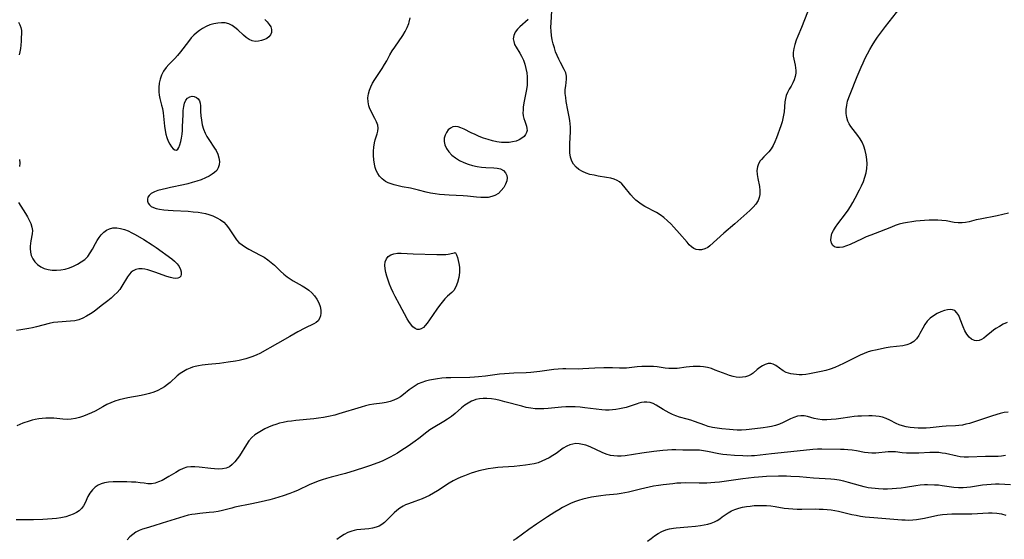
# Model space of a CAD drawing. Extents: x 2040412 to 2048614, y 3191109 to 3196204.
# Drawn here: x 2042288 to 2042677, y 3193338 to 3193543 of the extents above; entities that cross this region are included whole.
import ezdxf

# ---------------------------------------------------------------- set-up
doc = ezdxf.new("R2010")
doc.units = 0

msp = doc.modelspace()

# ---------------------------------------------------------------- linework, layer by layer
at = {"layer": 'Unknown_Line_Type', "color": 0}
for points in [[(2042599.17, 3193545.66, 2842), (2042596.78, 3193539.5, 2842), (2042595.35, 3193536.17, 2842), (2042594.69, 3193534.53, 2842), (2042594.14, 3193532.91, 2842), (2042593.74, 3193531.3, 2842), (2042593.51, 3193529.73, 2842), (2042593.5, 3193528.23, 2842), (2042593.68, 3193527.06, 2842), (2042594.23, 3193524.75, 2842), (2042594.41, 3193523.7, 2842), (2042594.5, 3193522.63, 2842), (2042594.48, 3193521.55, 2842), (2042594.27, 3193520.23, 2842), (2042593.89, 3193518.94, 2842), (2042593.35, 3193517.69, 2842), (2042592.66, 3193516.44, 2842), (2042591.93, 3193515.21, 2842), (2042591.24, 3193513.98, 2842), (2042590.69, 3193512.69, 2842), (2042590.39, 3193511.52, 2842), (2042590.21, 3193510.28, 2842), (2042589.86, 3193506.34, 2842), (2042589.68, 3193505, 2842), (2042589.43, 3193503.66, 2842), (2042589.11, 3193502.32, 2842), (2042588.62, 3193500.73, 2842), (2042586.92, 3193495.99, 2842), (2042586.29, 3193494.46, 2842), (2042585.59, 3193493.02, 2842), (2042584.76, 3193491.71, 2842), (2042583.84, 3193490.59, 2842), (2042581.84, 3193488.56, 2842), (2042580.92, 3193487.54, 2842), (2042580.46, 3193486.92, 2842), (2042579.79, 3193485.81, 2842), (2042579.35, 3193484.62, 2842), (2042579.19, 3193483.16, 2842), (2042579.3, 3193481.61, 2842), (2042579.56, 3193480.05, 2842), (2042580.16, 3193476.84, 2842), (2042580.33, 3193475.24, 2842), (2042580.29, 3193473.66, 2842), (2042580.04, 3193472.46, 2842), (2042579.6, 3193471.31, 2842), (2042578.75, 3193469.94, 2842), (2042577.67, 3193468.65, 2842), (2042576.42, 3193467.41, 2842), (2042570.48, 3193462.07, 2842), (2042566.13, 3193458.41, 2842), (2042560.58, 3193453.48, 2842), (2042559.74, 3193452.85, 2842), (2042558.55, 3193452.24, 2842), (2042557.29, 3193451.92, 2842), (2042556.26, 3193451.88, 2842), (2042555.25, 3193452.06, 2842), (2042554.28, 3193452.45, 2842), (2042553.35, 3193453.08, 2842), (2042552.46, 3193453.9, 2842), (2042551.6, 3193454.85, 2842), (2042548.62, 3193458.36, 2842), (2042546.34, 3193460.88, 2842), (2042545.15, 3193462.11, 2842), (2042543.82, 3193463.38, 2842), (2042542.43, 3193464.58, 2842), (2042540.97, 3193465.67, 2842), (2042539.51, 3193466.58, 2842), (2042534.98, 3193469.01, 2842), (2042533.54, 3193469.88, 2842), (2042532.44, 3193470.64, 2842), (2042531.41, 3193471.47, 2842), (2042530.45, 3193472.37, 2842), (2042529.42, 3193473.51, 2842), (2042526.64, 3193477.01, 2842), (2042525.83, 3193477.89, 2842), (2042524.97, 3193478.65, 2842), (2042524.03, 3193479.27, 2842), (2042522.81, 3193479.78, 2842), (2042521.47, 3193480.12, 2842), (2042519.74, 3193480.44, 2842), (2042516.52, 3193480.96, 2842), (2042514.89, 3193481.27, 2842), (2042513.28, 3193481.65, 2842), (2042511.73, 3193482.12, 2842), (2042510.27, 3193482.74, 2842), (2042508.95, 3193483.53, 2842), (2042507.78, 3193484.5, 2842), (2042506.81, 3193485.61, 2842), (2042506.08, 3193486.87, 2842), (2042505.58, 3193488.42, 2842), (2042505.34, 3193490.11, 2842), (2042505.28, 3193491.89, 2842), (2042505.33, 3193493.73, 2842), (2042505.56, 3193498.55, 2842), (2042505.56, 3193500.15, 2842), (2042505.47, 3193501.73, 2842), (2042505.35, 3193502.69, 2842), (2042505.2, 3193503.64, 2842), (2042504.51, 3193506.96, 2842), (2042503.94, 3193510.31, 2842), (2042503.7, 3193511.97, 2842), (2042503.54, 3193513.59, 2842), (2042503.54, 3193515.15, 2842), (2042503.7, 3193516.53, 2842), (2042503.92, 3193517.85, 2842), (2042504.08, 3193519.14, 2842), (2042504.04, 3193520.4, 2842), (2042503.69, 3193521.69, 2842), (2042503.1, 3193522.99, 2842), (2042501.59, 3193525.76, 2842), (2042500.93, 3193527.11, 2842), (2042500.3, 3193528.53, 2842), (2042499.73, 3193530.02, 2842), (2042499.22, 3193531.55, 2842), (2042498.78, 3193533.11, 2842), (2042498.42, 3193534.74, 2842), (2042498.15, 3193536.38, 2842), (2042497.97, 3193538.05, 2842), (2042497.9, 3193539.72, 2842), (2042497.92, 3193541.35, 2842), (2042498.22, 3193546.2, 2842)], [(2042678.39, 3193466.28, 2840), (2042673.98, 3193465.31, 2840), (2042667.3, 3193464.02, 2840), (2042665.69, 3193463.65, 2840), (2042662.88, 3193462.93, 2840), (2042661.5, 3193462.65, 2840), (2042660.13, 3193462.5, 2840), (2042658.58, 3193462.53, 2840), (2042657.02, 3193462.72, 2840), (2042653.83, 3193463.27, 2840), (2042652.19, 3193463.5, 2840), (2042650.52, 3193463.61, 2840), (2042648.82, 3193463.63, 2840), (2042647.09, 3193463.57, 2840), (2042645.35, 3193463.45, 2840), (2042641.93, 3193463.14, 2840), (2042640.26, 3193462.94, 2840), (2042638.61, 3193462.7, 2840), (2042636.96, 3193462.38, 2840), (2042635.34, 3193461.97, 2840), (2042633.77, 3193461.46, 2840), (2042632.21, 3193460.87, 2840), (2042627.57, 3193458.96, 2840), (2042624.06, 3193457.65, 2840), (2042622.33, 3193456.97, 2840), (2042620.68, 3193456.24, 2840), (2042615.94, 3193454.03, 2840), (2042614.46, 3193453.42, 2840), (2042613.04, 3193452.98, 2840), (2042611.71, 3193452.77, 2840), (2042610.68, 3193452.83, 2840), (2042609.78, 3193453.11, 2840), (2042609.07, 3193453.62, 2840), (2042608.54, 3193454.51, 2840), (2042608.32, 3193455.64, 2840), (2042608.4, 3193456.92, 2840), (2042608.76, 3193458.27, 2840), (2042609.35, 3193459.54, 2840), (2042610.14, 3193460.82, 2840), (2042611.07, 3193462.11, 2840), (2042614.16, 3193466.09, 2840), (2042615.16, 3193467.5, 2840), (2042616.14, 3193469.03, 2840), (2042617.05, 3193470.6, 2840), (2042617.92, 3193472.2, 2840), (2042619.62, 3193475.48, 2840), (2042620.43, 3193477.14, 2840), (2042621.18, 3193478.82, 2840), (2042621.81, 3193480.5, 2840), (2042622.28, 3193482.21, 2840), (2042622.54, 3193483.98, 2840), (2042622.62, 3193485.77, 2840), (2042622.53, 3193487.56, 2840), (2042622.3, 3193489.33, 2840), (2042621.93, 3193491.07, 2840), (2042621.4, 3193492.74, 2840), (2042620.71, 3193494.34, 2840), (2042619.93, 3193495.67, 2840), (2042619.04, 3193496.94, 2840), (2042616.28, 3193500.54, 2840), (2042615.62, 3193501.54, 2840), (2042615.08, 3193502.58, 2840), (2042614.61, 3193504.06, 2840), (2042614.39, 3193505.63, 2840), (2042614.38, 3193507.26, 2840), (2042614.58, 3193508.9, 2840), (2042614.96, 3193510.54, 2840), (2042615.42, 3193511.89, 2840), (2042615.95, 3193513.24, 2840), (2042618.77, 3193520.27, 2840), (2042620.26, 3193523.88, 2840), (2042621.04, 3193525.67, 2840), (2042621.86, 3193527.45, 2840), (2042622.74, 3193529.2, 2840), (2042623.66, 3193530.88, 2840), (2042624.65, 3193532.52, 2840), (2042625.69, 3193534.14, 2840), (2042626.77, 3193535.73, 2840), (2042627.89, 3193537.3, 2840), (2042629.91, 3193539.98, 2840), (2042635.72, 3193547.37, 2840)], [(2042384.96, 3193542.71, 2840), (2042385.91, 3193541.76, 2840), (2042386.71, 3193540.8, 2840), (2042387.28, 3193539.83, 2840), (2042387.59, 3193538.71, 2840), (2042387.56, 3193537.62, 2840), (2042387.18, 3193536.63, 2840), (2042386.57, 3193535.89, 2840), (2042385.75, 3193535.28, 2840), (2042384.78, 3193534.79, 2840), (2042383.72, 3193534.41, 2840), (2042382.46, 3193534.13, 2840), (2042381.2, 3193534.05, 2840), (2042379.96, 3193534.24, 2840), (2042378.77, 3193534.77, 2840), (2042377.64, 3193535.56, 2840), (2042376.52, 3193536.52, 2840), (2042374.32, 3193538.59, 2840), (2042373.2, 3193539.55, 2840), (2042372.02, 3193540.38, 2840), (2042370.77, 3193541, 2840), (2042369.38, 3193541.35, 2840), (2042367.9, 3193541.45, 2840), (2042366.39, 3193541.33, 2840), (2042364.84, 3193541.04, 2840), (2042363.3, 3193540.59, 2840), (2042361.79, 3193539.98, 2840), (2042360.34, 3193539.21, 2840), (2042359.14, 3193538.41, 2840), (2042358.01, 3193537.5, 2840), (2042356.93, 3193536.5, 2840), (2042355.91, 3193535.43, 2840), (2042354.79, 3193534.09, 2840), (2042351.63, 3193529.91, 2840), (2042350.57, 3193528.57, 2840), (2042349.46, 3193527.31, 2840), (2042347.11, 3193524.95, 2840), (2042346.02, 3193523.73, 2840), (2042345.04, 3193522.32, 2840), (2042344.25, 3193520.78, 2840), (2042343.68, 3193519.2, 2840), (2042343.29, 3193517.56, 2840), (2042343.09, 3193515.88, 2840), (2042343.11, 3193514.19, 2840), (2042343.27, 3193512.89, 2840), (2042343.54, 3193511.6, 2840), (2042344.22, 3193508.94, 2840), (2042344.53, 3193507.58, 2840), (2042344.82, 3193505.86, 2840), (2042345.39, 3193500.59, 2840), (2042345.64, 3193498.88, 2840), (2042345.93, 3193497.48, 2840), (2042346.31, 3193496.16, 2840), (2042346.84, 3193494.79, 2840), (2042347.46, 3193493.58, 2840), (2042348.12, 3193492.55, 2840), (2042348.8, 3193491.75, 2840), (2042349.46, 3193491.26, 2840), (2042350.07, 3193491.16, 2840), (2042350.61, 3193491.52, 2840), (2042351.07, 3193492.27, 2840), (2042351.47, 3193493.3, 2840), (2042351.81, 3193494.55, 2840), (2042352.09, 3193495.96, 2840), (2042352.3, 3193497.48, 2840), (2042352.44, 3193498.98, 2840), (2042352.53, 3193500.53, 2840), (2042352.7, 3193505.15, 2840), (2042352.8, 3193506.81, 2840), (2042352.99, 3193508.35, 2840), (2042353.3, 3193509.72, 2840), (2042353.8, 3193510.86, 2840), (2042354.49, 3193511.68, 2840), (2042355.33, 3193512.21, 2840), (2042356.25, 3193512.43, 2840), (2042357.14, 3193512.35, 2840), (2042357.98, 3193511.99, 2840), (2042358.69, 3193511.41, 2840), (2042359.21, 3193510.61, 2840), (2042359.47, 3193509.73, 2840), (2042359.57, 3193508.72, 2840), (2042359.62, 3193506.39, 2840), (2042359.72, 3193504.71, 2840), (2042359.93, 3193502.95, 2840), (2042360.27, 3193501.18, 2840), (2042360.79, 3193499.42, 2840), (2042361.45, 3193497.86, 2840), (2042362.13, 3193496.59, 2840), (2042362.89, 3193495.37, 2840), (2042365.17, 3193492.02, 2840), (2042365.77, 3193491, 2840), (2042366.41, 3193489.59, 2840), (2042366.83, 3193488.16, 2840), (2042367.03, 3193486.75, 2840), (2042366.97, 3193485.4, 2840), (2042366.58, 3193484.16, 2840), (2042365.98, 3193483.23, 2840), (2042365.16, 3193482.41, 2840), (2042364.17, 3193481.66, 2840), (2042363.04, 3193480.98, 2840), (2042361.5, 3193480.22, 2840), (2042359.85, 3193479.53, 2840), (2042358.11, 3193478.91, 2840), (2042356.3, 3193478.37, 2840), (2042354.61, 3193477.93, 2840), (2042352.89, 3193477.53, 2840), (2042347.76, 3193476.47, 2840), (2042346.11, 3193476.11, 2840), (2042344.4, 3193475.7, 2840), (2042342.81, 3193475.24, 2840), (2042341.38, 3193474.71, 2840), (2042340.18, 3193474.08, 2840), (2042339.28, 3193473.34, 2840), (2042338.83, 3193472.6, 2840), (2042338.63, 3193471.81, 2840), (2042338.64, 3193471.01, 2840), (2042338.88, 3193470.26, 2840), (2042339.4, 3193469.59, 2840), (2042340.17, 3193469, 2840), (2042341.04, 3193468.54, 2840), (2042342.04, 3193468.17, 2840), (2042343.36, 3193467.87, 2840), (2042345.07, 3193467.64, 2840), (2042346.89, 3193467.49, 2840), (2042348.8, 3193467.38, 2840), (2042354.75, 3193467.09, 2840), (2042356.73, 3193466.93, 2840), (2042358.69, 3193466.7, 2840), (2042360.12, 3193466.46, 2840), (2042361.51, 3193466.16, 2840), (2042362.87, 3193465.8, 2840), (2042364.52, 3193465.24, 2840), (2042366.08, 3193464.56, 2840), (2042367.5, 3193463.73, 2840), (2042368.77, 3193462.74, 2840), (2042369.73, 3193461.71, 2840), (2042370.59, 3193460.57, 2840), (2042372.95, 3193456.97, 2840), (2042373.81, 3193455.83, 2840), (2042374.77, 3193454.79, 2840), (2042375.97, 3193453.79, 2840), (2042377.29, 3193452.92, 2840), (2042378.7, 3193452.13, 2840), (2042383.15, 3193449.82, 2840), (2042384.65, 3193448.94, 2840), (2042386.1, 3193447.97, 2840), (2042387.49, 3193446.92, 2840), (2042388.77, 3193445.79, 2840), (2042391.22, 3193443.43, 2840), (2042392.47, 3193442.28, 2840), (2042393.78, 3193441.22, 2840), (2042394.93, 3193440.43, 2840), (2042396.14, 3193439.71, 2840), (2042399.75, 3193437.68, 2840), (2042401.08, 3193436.85, 2840), (2042402.33, 3193435.96, 2840), (2042403.47, 3193434.98, 2840), (2042404.57, 3193433.74, 2840), (2042405.49, 3193432.39, 2840), (2042406.22, 3193430.97, 2840), (2042406.75, 3193429.52, 2840), (2042407.04, 3193428.08, 2840), (2042407.07, 3193426.91, 2840), (2042406.91, 3193425.8, 2840), (2042406.55, 3193424.8, 2840), (2042405.98, 3193423.94, 2840), (2042405.22, 3193423.27, 2840), (2042404.3, 3193422.71, 2840), (2042400.71, 3193420.95, 2840), (2042397.97, 3193419.55, 2840), (2042394.79, 3193417.76, 2840), (2042389.99, 3193414.94, 2840), (2042383.04, 3193411.06, 2840), (2042381.87, 3193410.46, 2840), (2042380.27, 3193409.79, 2840), (2042378.61, 3193409.23, 2840), (2042377.45, 3193408.9, 2840), (2042374.83, 3193408.29, 2840), (2042373.38, 3193408, 2840), (2042370.44, 3193407.53, 2840), (2042368.76, 3193407.29, 2840), (2042367.07, 3193407.09, 2840), (2042362.66, 3193406.66, 2840), (2042360.2, 3193406.38, 2840), (2042358.83, 3193406.17, 2840), (2042357.5, 3193405.89, 2840), (2042356.49, 3193405.62, 2840), (2042355.51, 3193405.27, 2840), (2042354.15, 3193404.66, 2840), (2042352.85, 3193403.92, 2840), (2042351.62, 3193403.07, 2840), (2042350.44, 3193402.14, 2840), (2042347.65, 3193399.63, 2840), (2042346.56, 3193398.73, 2840), (2042345.42, 3193397.89, 2840), (2042344.22, 3193397.14, 2840), (2042342.72, 3193396.4, 2840), (2042341.14, 3193395.78, 2840), (2042339.5, 3193395.26, 2840), (2042337.82, 3193394.81, 2840), (2042336.12, 3193394.43, 2840), (2042330.89, 3193393.47, 2840), (2042329.16, 3193393.12, 2840), (2042327.45, 3193392.71, 2840), (2042325.78, 3193392.21, 2840), (2042324.16, 3193391.58, 2840), (2042322.58, 3193390.84, 2840), (2042321.05, 3193390.03, 2840), (2042318.06, 3193388.32, 2840), (2042316.56, 3193387.57, 2840), (2042315.02, 3193386.9, 2840), (2042313.44, 3193386.32, 2840), (2042311.84, 3193385.82, 2840), (2042310.23, 3193385.43, 2840), (2042308.61, 3193385.16, 2840), (2042306.99, 3193385.04, 2840), (2042305.24, 3193385.09, 2840), (2042301.73, 3193385.44, 2840), (2042299.97, 3193385.55, 2840), (2042298.56, 3193385.54, 2840), (2042297.15, 3193385.43, 2840), (2042295.75, 3193385.24, 2840), (2042294.37, 3193384.96, 2840), (2042293.15, 3193384.66, 2840), (2042291.95, 3193384.32, 2840), (2042289.49, 3193383.53, 2840), (2042288.25, 3193383.06, 2840), (2042287.06, 3193382.52, 2840)], [(2042488.9, 3193542.75, 2842), (2042485.64, 3193539.84, 2842), (2042484.69, 3193538.86, 2842), (2042483.8, 3193537.66, 2842), (2042483.21, 3193536.39, 2842), (2042483.02, 3193535.1, 2842), (2042483.17, 3193534, 2842), (2042483.55, 3193532.9, 2842), (2042484.14, 3193531.77, 2842), (2042485.61, 3193529.48, 2842), (2042486.32, 3193528.25, 2842), (2042487.01, 3193526.73, 2842), (2042487.56, 3193525.11, 2842), (2042488, 3193523.41, 2842), (2042488.32, 3193521.67, 2842), (2042488.5, 3193520.14, 2842), (2042488.56, 3193518.59, 2842), (2042488.45, 3193516.82, 2842), (2042488.2, 3193515.05, 2842), (2042487.2, 3193509.84, 2842), (2042486.95, 3193508.16, 2842), (2042486.86, 3193506.99, 2842), (2042486.85, 3193505.85, 2842), (2042486.95, 3193504.76, 2842), (2042487.2, 3193503.63, 2842), (2042487.53, 3193502.57, 2842), (2042488.22, 3193500.64, 2842), (2042488.43, 3193499.76, 2842), (2042488.47, 3193498.9, 2842), (2042488.29, 3193498.1, 2842), (2042487.89, 3193497.33, 2842), (2042487.31, 3193496.62, 2842), (2042486.42, 3193495.88, 2842), (2042485.34, 3193495.26, 2842), (2042484.11, 3193494.76, 2842), (2042482.77, 3193494.41, 2842), (2042481.35, 3193494.21, 2842), (2042479.86, 3193494.16, 2842), (2042478.34, 3193494.24, 2842), (2042476.58, 3193494.5, 2842), (2042474.82, 3193494.89, 2842), (2042473.06, 3193495.39, 2842), (2042471.31, 3193495.97, 2842), (2042469.61, 3193496.62, 2842), (2042467.95, 3193497.32, 2842), (2042466.37, 3193498.07, 2842), (2042463.61, 3193499.5, 2842), (2042462.3, 3193500.05, 2842), (2042461.22, 3193500.35, 2842), (2042460.18, 3193500.46, 2842), (2042459.22, 3193500.34, 2842), (2042458.22, 3193499.88, 2842), (2042457.36, 3193499.14, 2842), (2042456.66, 3193498.19, 2842), (2042456.13, 3193497.1, 2842), (2042455.8, 3193495.91, 2842), (2042455.74, 3193494.65, 2842), (2042456.03, 3193493.25, 2842), (2042456.65, 3193491.86, 2842), (2042457.56, 3193490.54, 2842), (2042458.77, 3193489.27, 2842), (2042460.19, 3193488.14, 2842), (2042461.77, 3193487.13, 2842), (2042463.48, 3193486.28, 2842), (2042465.18, 3193485.64, 2842), (2042466.93, 3193485.14, 2842), (2042468.71, 3193484.76, 2842), (2042470.49, 3193484.49, 2842), (2042472.23, 3193484.32, 2842), (2042475.3, 3193484.2, 2842), (2042476.69, 3193484.07, 2842), (2042477.94, 3193483.78, 2842), (2042479.11, 3193483.17, 2842), (2042480, 3193482.31, 2842), (2042480.53, 3193481.24, 2842), (2042480.65, 3193480.22, 2842), (2042480.49, 3193479.12, 2842), (2042480, 3193477.78, 2842), (2042479.26, 3193476.47, 2842), (2042478.29, 3193475.24, 2842), (2042477.14, 3193474.16, 2842), (2042475.79, 3193473.33, 2842), (2042474.52, 3193472.86, 2842), (2042473.13, 3193472.58, 2842), (2042471.67, 3193472.47, 2842), (2042470.16, 3193472.48, 2842), (2042468.46, 3193472.62, 2842), (2042464.98, 3193473.01, 2842), (2042463.19, 3193473.14, 2842), (2042457.7, 3193473.4, 2842), (2042455.82, 3193473.53, 2842), (2042453.96, 3193473.69, 2842), (2042452.13, 3193473.91, 2842), (2042450.34, 3193474.2, 2842), (2042448.62, 3193474.57, 2842), (2042445.55, 3193475.46, 2842), (2042444, 3193475.84, 2842), (2042442.41, 3193476.16, 2842), (2042439.17, 3193476.75, 2842), (2042437.56, 3193477.08, 2842), (2042435.99, 3193477.48, 2842), (2042434.81, 3193477.87, 2842), (2042433.69, 3193478.33, 2842), (2042432.63, 3193478.89, 2842), (2042431.34, 3193479.82, 2842), (2042430.25, 3193480.94, 2842), (2042429.53, 3193482, 2842), (2042428.96, 3193483.16, 2842), (2042428.52, 3193484.4, 2842), (2042428.19, 3193485.69, 2842), (2042427.93, 3193487.37, 2842), (2042427.81, 3193489.07, 2842), (2042427.83, 3193490.76, 2842), (2042427.97, 3193492.43, 2842), (2042428.23, 3193494.02, 2842), (2042428.56, 3193495.32, 2842), (2042429.34, 3193497.64, 2842), (2042429.62, 3193498.73, 2842), (2042429.72, 3193499.8, 2842), (2042429.52, 3193501.08, 2842), (2042429.04, 3193502.37, 2842), (2042428.39, 3193503.69, 2842), (2042426.95, 3193506.45, 2842), (2042426.33, 3193507.91, 2842), (2042426.08, 3193508.69, 2842), (2042425.76, 3193510.24, 2842), (2042425.67, 3193511.83, 2842), (2042425.83, 3193513.42, 2842), (2042426.22, 3193514.83, 2842), (2042426.8, 3193516.22, 2842), (2042427.51, 3193517.58, 2842), (2042428.4, 3193519.06, 2842), (2042431.33, 3193523.45, 2842), (2042432.26, 3193524.94, 2842), (2042433.09, 3193526.42, 2842), (2042434.33, 3193528.79, 2842), (2042435.25, 3193530.33, 2842), (2042436.26, 3193531.86, 2842), (2042439.41, 3193536.4, 2842), (2042440.36, 3193537.94, 2842), (2042441.19, 3193539.51, 2842), (2042441.83, 3193541.14, 2842), (2042441.98, 3193541.68, 2842), (2042442.3, 3193543.33, 2842)], [(2042287.72, 3193541.7, 2838), (2042288.33, 3193540.67, 2838), (2042288.73, 3193539.57, 2838), (2042288.91, 3193538.35, 2838), (2042288.93, 3193537.05, 2838), (2042288.88, 3193535.62, 2838), (2042288.8, 3193534.12, 2838), (2042288.67, 3193532.6, 2838), (2042288.53, 3193531.3, 2838), (2042288.32, 3193530.02, 2838), (2042288.04, 3193528.78, 2838)], [(2042288.18, 3193487.56, 2838), (2042288.24, 3193486.12, 2838), (2042288.13, 3193484.77, 2838)], [(2042287.79, 3193470.51, 2838), (2042288.65, 3193469.08, 2838), (2042290.48, 3193466.24, 2838), (2042291.29, 3193464.89, 2838), (2042292.01, 3193463.54, 2838), (2042292.61, 3193462.2, 2838), (2042293.03, 3193460.86, 2838), (2042293.23, 3193459.53, 2838), (2042293.16, 3193458.17, 2838), (2042292.64, 3193455.42, 2838), (2042292.48, 3193454.35, 2838), (2042292.38, 3193453.27, 2838), (2042292.35, 3193452.4, 2838), (2042292.44, 3193451.01, 2838), (2042292.75, 3193449.68, 2838), (2042293.36, 3193448.38, 2838), (2042294.22, 3193447.19, 2838), (2042295.29, 3193446.13, 2838), (2042296.53, 3193445.23, 2838), (2042297.91, 3193444.54, 2838), (2042299.46, 3193444.08, 2838), (2042301.1, 3193443.84, 2838), (2042302.79, 3193443.81, 2838), (2042304.51, 3193443.96, 2838), (2042306.22, 3193444.31, 2838), (2042307.9, 3193444.81, 2838), (2042309.53, 3193445.45, 2838), (2042311.09, 3193446.21, 2838), (2042312.56, 3193447.1, 2838), (2042313.9, 3193448.11, 2838), (2042315.07, 3193449.29, 2838), (2042316.06, 3193450.66, 2838), (2042316.92, 3193452.16, 2838), (2042318.12, 3193454.41, 2838), (2042318.75, 3193455.51, 2838), (2042319.55, 3193456.72, 2838), (2042320.44, 3193457.84, 2838), (2042321.41, 3193458.82, 2838), (2042322.48, 3193459.61, 2838), (2042323.67, 3193460.19, 2838), (2042324.94, 3193460.52, 2838), (2042326.54, 3193460.57, 2838), (2042328.05, 3193460.34, 2838), (2042329.59, 3193459.89, 2838), (2042331.01, 3193459.32, 2838), (2042332.44, 3193458.63, 2838), (2042333.87, 3193457.88, 2838), (2042337.21, 3193455.94, 2838), (2042340.5, 3193453.87, 2838), (2042342.09, 3193452.8, 2838), (2042348.3, 3193448.36, 2838), (2042349.38, 3193447.4, 2838), (2042350.33, 3193446.36, 2838), (2042351.11, 3193445.27, 2838), (2042351.67, 3193444.17, 2838), (2042351.95, 3193443.17, 2838), (2042351.99, 3193442.25, 2838), (2042351.8, 3193441.48, 2838), (2042351.35, 3193440.93, 2838), (2042350.69, 3193440.67, 2838), (2042349.84, 3193440.62, 2838), (2042348.83, 3193440.74, 2838), (2042347.71, 3193440.99, 2838), (2042346.26, 3193441.42, 2838), (2042341.57, 3193443.1, 2838), (2042339.98, 3193443.62, 2838), (2042338.81, 3193443.96, 2838), (2042337.65, 3193444.21, 2838), (2042336.53, 3193444.35, 2838), (2042335.26, 3193444.33, 2838), (2042334.08, 3193444.1, 2838), (2042333.03, 3193443.62, 2838), (2042332.27, 3193443.02, 2838), (2042331.59, 3193442.28, 2838), (2042330.82, 3193441.21, 2838), (2042328.59, 3193437.51, 2838), (2042327.72, 3193436.27, 2838), (2042326.69, 3193435.08, 2838), (2042325.56, 3193433.95, 2838), (2042324.34, 3193432.86, 2838), (2042323.07, 3193431.8, 2838), (2042320.43, 3193429.75, 2838), (2042317.57, 3193427.6, 2838), (2042316.12, 3193426.59, 2838), (2042314.65, 3193425.68, 2838), (2042313.15, 3193424.9, 2838), (2042311.59, 3193424.3, 2838), (2042309.99, 3193423.93, 2838), (2042308.34, 3193423.72, 2838), (2042303.27, 3193423.39, 2838), (2042301.58, 3193423.19, 2838), (2042299.89, 3193422.85, 2838), (2042294.83, 3193421.49, 2838), (2042293.33, 3193421.14, 2838), (2042291.82, 3193420.84, 2838), (2042288.7, 3193420.33, 2838), (2042287.01, 3193420.01, 2838)], [(2042460.02, 3193450.88, 2840), (2042460.24, 3193450.66, 2840), (2042460.6, 3193449.96, 2840), (2042461.01, 3193448.86, 2840), (2042461.32, 3193447.73, 2840), (2042461.57, 3193446.43, 2840), (2042461.73, 3193445, 2840), (2042461.73, 3193442.98, 2840), (2042461.5, 3193440.94, 2840), (2042461.04, 3193438.99, 2840), (2042460.37, 3193437.25, 2840), (2042459.52, 3193435.83, 2840), (2042458.75, 3193435, 2840), (2042457.1, 3193433.61, 2840), (2042456.02, 3193432.51, 2840), (2042454.95, 3193431.26, 2840), (2042453.91, 3193429.91, 2840), (2042452.89, 3193428.49, 2840), (2042449.98, 3193424.27, 2840), (2042449.08, 3193423.01, 2840), (2042448.31, 3193422.03, 2840), (2042447.54, 3193421.24, 2840), (2042446.71, 3193420.7, 2840), (2042445.94, 3193420.49, 2840), (2042445.14, 3193420.53, 2840), (2042444.35, 3193420.8, 2840), (2042443.33, 3193421.55, 2840), (2042442.4, 3193422.64, 2840), (2042441.78, 3193423.58, 2840), (2042441.17, 3193424.61, 2840), (2042438.12, 3193430.28, 2840), (2042436.45, 3193433.47, 2840), (2042435.65, 3193435.09, 2840), (2042434.88, 3193436.71, 2840), (2042434.19, 3193438.34, 2840), (2042433.6, 3193439.9, 2840), (2042433.11, 3193441.45, 2840), (2042432.72, 3193442.97, 2840), (2042432.47, 3193444.43, 2840), (2042432.38, 3193445.82, 2840), (2042432.51, 3193447.09, 2840), (2042432.93, 3193448.27, 2840), (2042433.63, 3193449.21, 2840), (2042434.65, 3193449.89, 2840), (2042435.9, 3193450.31, 2840), (2042437.31, 3193450.52, 2840), (2042438.83, 3193450.57, 2840), (2042443.47, 3193450.27, 2840), (2042452.91, 3193449.99, 2840), (2042454.74, 3193450, 2840), (2042456.36, 3193450.1, 2840), (2042457.29, 3193450.23, 2840), (2042459.13, 3193450.58, 2840), (2042459.8, 3193450.75, 2840), (2042460.02, 3193450.88, 2840)], [(2042677.87, 3193423.27, 2842), (2042676.35, 3193422.51, 2842), (2042674.89, 3193421.69, 2842), (2042673.49, 3193420.82, 2842), (2042672.56, 3193420.18, 2842), (2042671.67, 3193419.51, 2842), (2042669.66, 3193417.85, 2842), (2042668.71, 3193417.11, 2842), (2042667.76, 3193416.52, 2842), (2042666.83, 3193416.15, 2842), (2042665.89, 3193416, 2842), (2042664.99, 3193416.09, 2842), (2042663.9, 3193416.61, 2842), (2042662.9, 3193417.5, 2842), (2042662.01, 3193418.65, 2842), (2042661.23, 3193419.99, 2842), (2042660.54, 3193421.55, 2842), (2042659.4, 3193424.58, 2842), (2042658.8, 3193425.95, 2842), (2042658.09, 3193427.1, 2842), (2042657.21, 3193427.91, 2842), (2042656.37, 3193428.24, 2842), (2042655.4, 3193428.34, 2842), (2042654.35, 3193428.24, 2842), (2042653.24, 3193427.99, 2842), (2042651.77, 3193427.47, 2842), (2042650.3, 3193426.77, 2842), (2042648.87, 3193425.91, 2842), (2042647.54, 3193424.89, 2842), (2042646.36, 3193423.72, 2842), (2042645.4, 3193422.41, 2842), (2042644.59, 3193421.01, 2842), (2042643.45, 3193418.83, 2842), (2042643.03, 3193418.09, 2842), (2042642.12, 3193416.85, 2842), (2042641.02, 3193415.79, 2842), (2042639.75, 3193414.96, 2842), (2042638.33, 3193414.42, 2842), (2042636.77, 3193414.09, 2842), (2042631.69, 3193413.49, 2842), (2042630.23, 3193413.24, 2842), (2042625.89, 3193412.33, 2842), (2042624.49, 3193412.01, 2842), (2042623.1, 3193411.62, 2842), (2042621.49, 3193411.04, 2842), (2042619.89, 3193410.33, 2842), (2042613.3, 3193407.05, 2842), (2042611.58, 3193406.24, 2842), (2042609.85, 3193405.49, 2842), (2042608.11, 3193404.82, 2842), (2042606.35, 3193404.27, 2842), (2042604.57, 3193403.85, 2842), (2042599.87, 3193402.94, 2842), (2042598.45, 3193402.73, 2842), (2042597.05, 3193402.62, 2842), (2042595.88, 3193402.64, 2842), (2042594.73, 3193402.73, 2842), (2042593.62, 3193402.87, 2842), (2042592.59, 3193403.03, 2842), (2042591.6, 3193403.25, 2842), (2042590.68, 3193403.55, 2842), (2042589.53, 3193404.16, 2842), (2042586.56, 3193406.28, 2842), (2042585.6, 3193406.79, 2842), (2042584.62, 3193407.06, 2842), (2042583.56, 3193407.01, 2842), (2042582.48, 3193406.67, 2842), (2042581.39, 3193406.12, 2842), (2042580.33, 3193405.42, 2842), (2042579.31, 3193404.63, 2842), (2042577.73, 3193403.27, 2842), (2042576.88, 3193402.68, 2842), (2042575.83, 3193402.17, 2842), (2042574.66, 3193401.82, 2842), (2042573.42, 3193401.62, 2842), (2042572.12, 3193401.6, 2842), (2042570.96, 3193401.72, 2842), (2042569.79, 3193401.95, 2842), (2042568.39, 3193402.35, 2842), (2042566.99, 3193402.84, 2842), (2042562.73, 3193404.49, 2842), (2042561.21, 3193405.03, 2842), (2042559.67, 3193405.47, 2842), (2042558.12, 3193405.77, 2842), (2042556.74, 3193405.9, 2842), (2042555.35, 3193405.92, 2842), (2042553.96, 3193405.86, 2842), (2042552.62, 3193405.75, 2842), (2042551.29, 3193405.6, 2842), (2042547.74, 3193405.13, 2842), (2042545.98, 3193405.04, 2842), (2042544.46, 3193405.11, 2842), (2042542.92, 3193405.28, 2842), (2042539.82, 3193405.7, 2842), (2042538.41, 3193405.82, 2842), (2042536.99, 3193405.89, 2842), (2042535.57, 3193405.91, 2842), (2042533.7, 3193405.86, 2842), (2042531.84, 3193405.73, 2842), (2042527.71, 3193405.25, 2842), (2042526.35, 3193405.17, 2842), (2042524.97, 3193405.18, 2842), (2042522.19, 3193405.31, 2842), (2042520.57, 3193405.33, 2842), (2042518.71, 3193405.31, 2842), (2042515.17, 3193405.17, 2842), (2042510.41, 3193404.92, 2842), (2042508.88, 3193404.87, 2842), (2042503.71, 3193404.93, 2842), (2042502.57, 3193404.92, 2842), (2042500.77, 3193404.82, 2842), (2042498.96, 3193404.63, 2842), (2042493.52, 3193403.9, 2842), (2042489.9, 3193403.5, 2842), (2042488.09, 3193403.37, 2842), (2042483.3, 3193403.23, 2842), (2042481.39, 3193403.14, 2842), (2042479.49, 3193403, 2842), (2042477.59, 3193402.81, 2842), (2042472.03, 3193402.04, 2842), (2042469.3, 3193401.78, 2842), (2042467.7, 3193401.68, 2842), (2042465.84, 3193401.6, 2842), (2042458.39, 3193401.47, 2842), (2042456.53, 3193401.39, 2842), (2042454.81, 3193401.25, 2842), (2042453.11, 3193401.05, 2842), (2042451.51, 3193400.79, 2842), (2042449.94, 3193400.47, 2842), (2042448.41, 3193400.08, 2842), (2042446.94, 3193399.59, 2842), (2042445.53, 3193398.99, 2842), (2042444.26, 3193398.3, 2842), (2042443.06, 3193397.51, 2842), (2042441.93, 3193396.65, 2842), (2042439.68, 3193394.77, 2842), (2042438.53, 3193393.96, 2842), (2042437.29, 3193393.24, 2842), (2042435.86, 3193392.59, 2842), (2042434.37, 3193392.07, 2842), (2042432.83, 3193391.68, 2842), (2042431.31, 3193391.42, 2842), (2042428, 3193390.99, 2842), (2042426.34, 3193390.71, 2842), (2042424.66, 3193390.3, 2842), (2042422.97, 3193389.82, 2842), (2042414.23, 3193387.16, 2842), (2042412.64, 3193386.73, 2842), (2042410.07, 3193386.15, 2842), (2042408.14, 3193385.81, 2842), (2042406.2, 3193385.52, 2842), (2042404.25, 3193385.28, 2842), (2042397.22, 3193384.58, 2842), (2042395.55, 3193384.38, 2842), (2042393.89, 3193384.14, 2842), (2042392.25, 3193383.83, 2842), (2042390.78, 3193383.48, 2842), (2042389.35, 3193383.06, 2842), (2042387.94, 3193382.58, 2842), (2042386.45, 3193381.97, 2842), (2042385.01, 3193381.29, 2842), (2042383.63, 3193380.55, 2842), (2042382.32, 3193379.76, 2842), (2042381.09, 3193378.91, 2842), (2042379.78, 3193377.82, 2842), (2042378.68, 3193376.57, 2842), (2042377.71, 3193375.17, 2842), (2042375.01, 3193370.69, 2842), (2042374.12, 3193369.41, 2842), (2042373.15, 3193368.24, 2842), (2042372.11, 3193367.2, 2842), (2042370.99, 3193366.36, 2842), (2042369.78, 3193365.78, 2842), (2042368.33, 3193365.46, 2842), (2042366.77, 3193365.41, 2842), (2042365.13, 3193365.5, 2842), (2042363.67, 3193365.63, 2842), (2042359.01, 3193366.16, 2842), (2042357.36, 3193366.32, 2842), (2042355.75, 3193366.34, 2842), (2042354.19, 3193366.14, 2842), (2042352.7, 3193365.65, 2842), (2042351.25, 3193364.94, 2842), (2042349.8, 3193364.09, 2842), (2042347.14, 3193362.46, 2842), (2042345.78, 3193361.68, 2842), (2042344.42, 3193360.96, 2842), (2042343.05, 3193360.36, 2842), (2042341.67, 3193359.9, 2842), (2042340.28, 3193359.65, 2842), (2042338.83, 3193359.65, 2842), (2042337.35, 3193359.81, 2842), (2042335.82, 3193360.02, 2842), (2042334.11, 3193360.2, 2842), (2042332.33, 3193360.32, 2842), (2042330.53, 3193360.39, 2842), (2042326.9, 3193360.45, 2842), (2042325.09, 3193360.44, 2842), (2042323.34, 3193360.32, 2842), (2042321.66, 3193360.04, 2842), (2042320.39, 3193359.64, 2842), (2042319.21, 3193359.08, 2842), (2042318.02, 3193358.29, 2842), (2042316.91, 3193357.22, 2842), (2042315.97, 3193355.99, 2842), (2042315.18, 3193354.66, 2842), (2042314.03, 3193352.16, 2842), (2042313.42, 3193350.98, 2842), (2042312.68, 3193349.91, 2842), (2042311.73, 3193349, 2842), (2042310.6, 3193348.24, 2842), (2042309.33, 3193347.6, 2842), (2042307.95, 3193347.06, 2842), (2042306.49, 3193346.63, 2842), (2042304.45, 3193346.2, 2842), (2042302.79, 3193345.94, 2842), (2042301.08, 3193345.75, 2842), (2042299.25, 3193345.61, 2842), (2042297.4, 3193345.52, 2842), (2042293.73, 3193345.44, 2842), (2042286.82, 3193345.45, 2842)], [(2042678.3, 3193387.88, 2844), (2042676.74, 3193387.69, 2844), (2042675.21, 3193387.34, 2844), (2042672.14, 3193386.42, 2844), (2042663.06, 3193383.46, 2844), (2042661.66, 3193383.08, 2844), (2042660.25, 3193382.78, 2844), (2042658.86, 3193382.59, 2844), (2042657.46, 3193382.48, 2844), (2042653.84, 3193382.32, 2844), (2042652.32, 3193382.22, 2844), (2042647.59, 3193381.75, 2844), (2042645.99, 3193381.62, 2844), (2042644.37, 3193381.56, 2844), (2042642.76, 3193381.56, 2844), (2042641.17, 3193381.63, 2844), (2042639.6, 3193381.79, 2844), (2042638.07, 3193382.06, 2844), (2042636.58, 3193382.44, 2844), (2042635.34, 3193382.89, 2844), (2042634.14, 3193383.41, 2844), (2042631.55, 3193384.7, 2844), (2042630.13, 3193385.36, 2844), (2042628.67, 3193385.88, 2844), (2042627.39, 3193386.17, 2844), (2042626.06, 3193386.33, 2844), (2042624.7, 3193386.41, 2844), (2042623.31, 3193386.42, 2844), (2042620.45, 3193386.35, 2844), (2042619.01, 3193386.26, 2844), (2042617.56, 3193386.12, 2844), (2042615.82, 3193385.88, 2844), (2042612.24, 3193385.33, 2844), (2042610.37, 3193385.09, 2844), (2042608.52, 3193384.92, 2844), (2042606.69, 3193384.85, 2844), (2042604.92, 3193384.9, 2844), (2042603.22, 3193385.1, 2844), (2042601.79, 3193385.41, 2844), (2042599.1, 3193386.16, 2844), (2042597.79, 3193386.41, 2844), (2042596.5, 3193386.48, 2844), (2042595.14, 3193386.27, 2844), (2042593.77, 3193385.82, 2844), (2042592.38, 3193385.22, 2844), (2042589.52, 3193383.85, 2844), (2042588.01, 3193383.2, 2844), (2042586.49, 3193382.67, 2844), (2042584.92, 3193382.24, 2844), (2042583.31, 3193381.89, 2844), (2042581.69, 3193381.63, 2844), (2042578.38, 3193381.26, 2844), (2042574.86, 3193380.92, 2844), (2042573.09, 3193380.82, 2844), (2042571.32, 3193380.8, 2844), (2042569.82, 3193380.85, 2844), (2042568.33, 3193380.97, 2844), (2042565.37, 3193381.29, 2844), (2042563.49, 3193381.54, 2844), (2042561.65, 3193381.84, 2844), (2042559.86, 3193382.27, 2844), (2042558.56, 3193382.7, 2844), (2042554.52, 3193384.25, 2844), (2042553.13, 3193384.73, 2844), (2042551.62, 3193385.16, 2844), (2042548.6, 3193385.95, 2844), (2042547.13, 3193386.41, 2844), (2042545.8, 3193386.94, 2844), (2042544.52, 3193387.55, 2844), (2042543.29, 3193388.21, 2844), (2042542.12, 3193388.91, 2844), (2042539.38, 3193390.69, 2844), (2042538.22, 3193391.27, 2844), (2042536.98, 3193391.68, 2844), (2042535.7, 3193391.86, 2844), (2042534.67, 3193391.83, 2844), (2042533.62, 3193391.66, 2844), (2042532.55, 3193391.39, 2844), (2042531.94, 3193391.2, 2844), (2042529.09, 3193390.19, 2844), (2042527.62, 3193389.72, 2844), (2042526.27, 3193389.39, 2844), (2042524.9, 3193389.13, 2844), (2042523.51, 3193388.93, 2844), (2042522.17, 3193388.78, 2844), (2042520.82, 3193388.7, 2844), (2042519.4, 3193388.72, 2844), (2042517.97, 3193388.83, 2844), (2042511.28, 3193389.64, 2844), (2042509.38, 3193389.82, 2844), (2042507.46, 3193389.95, 2844), (2042505.55, 3193389.99, 2844), (2042503.76, 3193389.94, 2844), (2042501.98, 3193389.83, 2844), (2042496.73, 3193389.32, 2844), (2042495.03, 3193389.19, 2844), (2042493.34, 3193389.13, 2844), (2042491.66, 3193389.19, 2844), (2042489.88, 3193389.41, 2844), (2042488.11, 3193389.76, 2844), (2042486.34, 3193390.2, 2844), (2042479.67, 3193391.99, 2844), (2042477.9, 3193392.43, 2844), (2042476.13, 3193392.81, 2844), (2042474.37, 3193393.09, 2844), (2042472.63, 3193393.25, 2844), (2042471.14, 3193393.24, 2844), (2042469.68, 3193393.1, 2844), (2042468.27, 3193392.81, 2844), (2042467.38, 3193392.53, 2844), (2042466.52, 3193392.19, 2844), (2042465.17, 3193391.46, 2844), (2042463.89, 3193390.57, 2844), (2042462.6, 3193389.52, 2844), (2042460.04, 3193387.31, 2844), (2042458.61, 3193386.21, 2844), (2042457.11, 3193385.16, 2844), (2042455.56, 3193384.17, 2844), (2042451.39, 3193381.65, 2844), (2042450.13, 3193380.84, 2844), (2042448.91, 3193379.99, 2844), (2042445.73, 3193377.42, 2844), (2042444.36, 3193376.39, 2844), (2042441.51, 3193374.42, 2844), (2042438.67, 3193372.57, 2844), (2042437.28, 3193371.71, 2844), (2042435.87, 3193370.88, 2844), (2042434.43, 3193370.09, 2844), (2042432.84, 3193369.31, 2844), (2042431.22, 3193368.59, 2844), (2042429.57, 3193367.91, 2844), (2042426.23, 3193366.66, 2844), (2042424.35, 3193366.02, 2844), (2042420.57, 3193364.82, 2844), (2042416.76, 3193363.73, 2844), (2042411.17, 3193362.29, 2844), (2042409.32, 3193361.76, 2844), (2042407.65, 3193361.23, 2844), (2042406.01, 3193360.65, 2844), (2042404.38, 3193360.02, 2844), (2042402.78, 3193359.34, 2844), (2042397.8, 3193356.99, 2844), (2042396.12, 3193356.26, 2844), (2042394.84, 3193355.76, 2844), (2042392.23, 3193354.86, 2844), (2042388.76, 3193353.82, 2844), (2042387, 3193353.34, 2844), (2042383.47, 3193352.46, 2844), (2042379.85, 3193351.67, 2844), (2042373.14, 3193350.34, 2844), (2042371.96, 3193350.07, 2844), (2042368.27, 3193349.11, 2844), (2042366.59, 3193348.73, 2844), (2042364.81, 3193348.45, 2844), (2042363.01, 3193348.24, 2844), (2042359.36, 3193347.91, 2844), (2042357.53, 3193347.7, 2844), (2042356.11, 3193347.48, 2844), (2042354.7, 3193347.2, 2844), (2042352.98, 3193346.76, 2844), (2042351.27, 3193346.26, 2844), (2042344.52, 3193344.03, 2844), (2042341.18, 3193343.02, 2844), (2042338.2, 3193342.17, 2844), (2042336.76, 3193341.7, 2844), (2042335.39, 3193341.15, 2844), (2042334.09, 3193340.48, 2844), (2042332.87, 3193339.63, 2844), (2042331.73, 3193338.64, 2844), (2042330.64, 3193337.57, 2844)], [(2042677.2, 3193370.73, 2846), (2042675.67, 3193370.52, 2846), (2042674.3, 3193370.41, 2846), (2042672.64, 3193370.37, 2846), (2042669.34, 3193370.37, 2846), (2042662.66, 3193370.14, 2846), (2042661.01, 3193370.17, 2846), (2042659.38, 3193370.31, 2846), (2042658.12, 3193370.51, 2846), (2042653.53, 3193371.51, 2846), (2042652.21, 3193371.74, 2846), (2042650.89, 3193371.9, 2846), (2042649.15, 3193371.99, 2846), (2042647.4, 3193371.97, 2846), (2042643.11, 3193371.72, 2846), (2042641.69, 3193371.67, 2846), (2042639.92, 3193371.66, 2846), (2042638.17, 3193371.74, 2846), (2042636.46, 3193371.89, 2846), (2042633.85, 3193372.2, 2846), (2042632.56, 3193372.28, 2846), (2042630.94, 3193372.24, 2846), (2042626.15, 3193371.73, 2846), (2042624.55, 3193371.69, 2846), (2042623.06, 3193371.8, 2846), (2042621.56, 3193372.01, 2846), (2042618.51, 3193372.57, 2846), (2042616.78, 3193372.85, 2846), (2042615.03, 3193373.05, 2846), (2042613.57, 3193373.14, 2846), (2042612.11, 3193373.18, 2846), (2042604.82, 3193373.28, 2846), (2042603.02, 3193373.22, 2846), (2042601.21, 3193373.11, 2846), (2042597.58, 3193372.77, 2846), (2042584.98, 3193371.46, 2846), (2042578.2, 3193370.71, 2846), (2042577.01, 3193370.61, 2846), (2042575.33, 3193370.56, 2846), (2042573.64, 3193370.59, 2846), (2042570.37, 3193370.77, 2846), (2042567.25, 3193371.02, 2846), (2042565.7, 3193371.2, 2846), (2042564.17, 3193371.44, 2846), (2042559.6, 3193372.39, 2846), (2042558.09, 3193372.65, 2846), (2042556.51, 3193372.82, 2846), (2042554.93, 3193372.9, 2846), (2042553.37, 3193372.92, 2846), (2042549.88, 3193372.86, 2846), (2042547.17, 3193372.96, 2846), (2042545.52, 3193372.95, 2846), (2042543.82, 3193372.87, 2846), (2042542.09, 3193372.72, 2846), (2042538.54, 3193372.31, 2846), (2042533.69, 3193371.64, 2846), (2042527.23, 3193370.66, 2846), (2042525.54, 3193370.51, 2846), (2042524.13, 3193370.49, 2846), (2042522.74, 3193370.59, 2846), (2042521.37, 3193370.82, 2846), (2042519.71, 3193371.31, 2846), (2042518.08, 3193371.97, 2846), (2042513.3, 3193374.2, 2846), (2042511.7, 3193374.81, 2846), (2042510.38, 3193375.18, 2846), (2042509.06, 3193375.4, 2846), (2042507.75, 3193375.45, 2846), (2042506.51, 3193375.31, 2846), (2042505.31, 3193374.99, 2846), (2042504.15, 3193374.51, 2846), (2042502.72, 3193373.66, 2846), (2042499.92, 3193371.62, 2846), (2042498.59, 3193370.74, 2846), (2042497.2, 3193369.92, 2846), (2042495.75, 3193369.16, 2846), (2042494.27, 3193368.49, 2846), (2042492.84, 3193367.95, 2846), (2042491.2, 3193367.5, 2846), (2042489.51, 3193367.17, 2846), (2042487.78, 3193366.92, 2846), (2042483.33, 3193366.46, 2846), (2042478.85, 3193366.16, 2846), (2042476.93, 3193365.99, 2846), (2042475.03, 3193365.78, 2846), (2042473.13, 3193365.5, 2846), (2042471.27, 3193365.17, 2846), (2042469.43, 3193364.75, 2846), (2042467.65, 3193364.24, 2846), (2042466.43, 3193363.81, 2846), (2042463.78, 3193362.8, 2846), (2042462.33, 3193362.21, 2846), (2042460.89, 3193361.57, 2846), (2042459.3, 3193360.73, 2846), (2042457.74, 3193359.81, 2846), (2042453.11, 3193356.88, 2846), (2042451.56, 3193355.94, 2846), (2042449.98, 3193355.06, 2846), (2042448.53, 3193354.35, 2846), (2042447.07, 3193353.71, 2846), (2042445.61, 3193353.13, 2846), (2042444.16, 3193352.59, 2846), (2042441.62, 3193351.71, 2846), (2042440.53, 3193351.3, 2846), (2042439.5, 3193350.82, 2846), (2042438.28, 3193350.05, 2846), (2042437.13, 3193349.15, 2846), (2042436.04, 3193348.15, 2846), (2042432.91, 3193345.02, 2846), (2042432.23, 3193344.39, 2846), (2042431.21, 3193343.61, 2846), (2042430.12, 3193342.96, 2846), (2042428.97, 3193342.46, 2846), (2042427.51, 3193342.09, 2846), (2042425.99, 3193341.88, 2846), (2042422.87, 3193341.6, 2846), (2042421.32, 3193341.42, 2846), (2042420.29, 3193341.24, 2846), (2042419.29, 3193340.99, 2846), (2042417.76, 3193340.4, 2846), (2042416.27, 3193339.62, 2846), (2042414.81, 3193338.7, 2846), (2042413.37, 3193337.68, 2846)], [(2042679.2, 3193359.23, 2848), (2042674.79, 3193359.45, 2848), (2042673.32, 3193359.47, 2848), (2042671.63, 3193359.4, 2848), (2042669.93, 3193359.24, 2848), (2042668.24, 3193359.03, 2848), (2042663.43, 3193358.31, 2848), (2042661.99, 3193358.14, 2848), (2042660.56, 3193358.04, 2848), (2042658.74, 3193358.07, 2848), (2042656.93, 3193358.22, 2848), (2042652.29, 3193358.86, 2848), (2042650.77, 3193359.03, 2848), (2042649.24, 3193359.14, 2848), (2042646.48, 3193359.23, 2848), (2042645.26, 3193359.21, 2848), (2042643.53, 3193359.08, 2848), (2042641.81, 3193358.86, 2848), (2042637.85, 3193358.22, 2848), (2042636.06, 3193357.96, 2848), (2042634.27, 3193357.75, 2848), (2042632.47, 3193357.61, 2848), (2042630.7, 3193357.54, 2848), (2042628.92, 3193357.54, 2848), (2042627.15, 3193357.61, 2848), (2042625.77, 3193357.71, 2848), (2042624.41, 3193357.85, 2848), (2042623.05, 3193358.06, 2848), (2042621.54, 3193358.38, 2848), (2042620.05, 3193358.76, 2848), (2042615.25, 3193360.12, 2848), (2042613.41, 3193360.6, 2848), (2042611.57, 3193361.01, 2848), (2042609.71, 3193361.31, 2848), (2042608.32, 3193361.45, 2848), (2042601.43, 3193361.85, 2848), (2042596, 3193362.34, 2848), (2042592.55, 3193362.54, 2848), (2042590.82, 3193362.59, 2848), (2042587.67, 3193362.58, 2848), (2042582.92, 3193362.44, 2848), (2042579.72, 3193362.27, 2848), (2042578.14, 3193362.14, 2848), (2042573.55, 3193361.58, 2848), (2042564.43, 3193360.28, 2848), (2042562.57, 3193360.08, 2848), (2042561.01, 3193359.96, 2848), (2042559.45, 3193359.87, 2848), (2042556.33, 3193359.82, 2848), (2042550.95, 3193359.94, 2848), (2042549.17, 3193359.91, 2848), (2042547.57, 3193359.81, 2848), (2042545.98, 3193359.67, 2848), (2042542.17, 3193359.22, 2848), (2042540.26, 3193358.94, 2848), (2042538.36, 3193358.62, 2848), (2042536.65, 3193358.28, 2848), (2042533.26, 3193357.53, 2848), (2042528.44, 3193356.36, 2848), (2042526.99, 3193356.03, 2848), (2042525.53, 3193355.74, 2848), (2042524.07, 3193355.51, 2848), (2042519.49, 3193355.11, 2848), (2042517.61, 3193354.91, 2848), (2042515.72, 3193354.66, 2848), (2042513.84, 3193354.34, 2848), (2042512.14, 3193353.98, 2848), (2042510.45, 3193353.54, 2848), (2042508.79, 3193353.04, 2848), (2042507.15, 3193352.46, 2848), (2042505.54, 3193351.8, 2848), (2042503.97, 3193351.06, 2848), (2042502.44, 3193350.25, 2848), (2042500.93, 3193349.38, 2848), (2042499.44, 3193348.48, 2848), (2042496.52, 3193346.6, 2848), (2042492.12, 3193343.64, 2848), (2042489.11, 3193341.55, 2848), (2042484.12, 3193337.93, 2848), (2042483.03, 3193337.22, 2848)], [(2042536.01, 3193336.97, 2850), (2042537.38, 3193338.07, 2850), (2042538.78, 3193339.1, 2850), (2042540.21, 3193340.04, 2850), (2042541.7, 3193340.84, 2850), (2042543.16, 3193341.43, 2850), (2042544.66, 3193341.88, 2850), (2042546.19, 3193342.17, 2850), (2042547.28, 3193342.29, 2850), (2042551.88, 3193342.59, 2850), (2042554.98, 3193342.88, 2850), (2042556.94, 3193343.15, 2850), (2042558.37, 3193343.41, 2850), (2042559.76, 3193343.73, 2850), (2042561.11, 3193344.14, 2850), (2042562.38, 3193344.64, 2850), (2042563.49, 3193345.21, 2850), (2042564.53, 3193345.85, 2850), (2042565.51, 3193346.54, 2850), (2042566.65, 3193347.41, 2850), (2042567.81, 3193348.22, 2850), (2042569.1, 3193348.91, 2850), (2042570.5, 3193349.48, 2850), (2042571.98, 3193349.96, 2850), (2042573.53, 3193350.34, 2850), (2042575.02, 3193350.64, 2850), (2042576.54, 3193350.86, 2850), (2042578.09, 3193351.02, 2850), (2042579.65, 3193351.11, 2850), (2042581.31, 3193351.12, 2850), (2042582.97, 3193351.04, 2850), (2042584.63, 3193350.88, 2850), (2042586.39, 3193350.63, 2850), (2042589.92, 3193350.06, 2850), (2042591.63, 3193349.85, 2850), (2042593.36, 3193349.71, 2850), (2042595.1, 3193349.64, 2850), (2042596.86, 3193349.63, 2850), (2042602.18, 3193349.71, 2850), (2042603.76, 3193349.68, 2850), (2042605.34, 3193349.6, 2850), (2042606.92, 3193349.47, 2850), (2042608.4, 3193349.29, 2850), (2042609.88, 3193349.06, 2850), (2042611.34, 3193348.79, 2850), (2042616.62, 3193347.57, 2850), (2042618.35, 3193347.22, 2850), (2042620.1, 3193346.91, 2850), (2042621.85, 3193346.65, 2850), (2042623.61, 3193346.43, 2850), (2042625.29, 3193346.28, 2850), (2042631.65, 3193345.82, 2850), (2042636.3, 3193345.43, 2850), (2042637.7, 3193345.35, 2850), (2042639.1, 3193345.33, 2850), (2042640.64, 3193345.41, 2850), (2042642.19, 3193345.57, 2850), (2042643.73, 3193345.81, 2850), (2042645.27, 3193346.09, 2850), (2042650.57, 3193347.2, 2850), (2042652.4, 3193347.48, 2850), (2042654.25, 3193347.68, 2850), (2042656.1, 3193347.79, 2850), (2042657.63, 3193347.81, 2850), (2042662.21, 3193347.74, 2850), (2042664.02, 3193347.79, 2850), (2042670.57, 3193348.21, 2850), (2042672.03, 3193348.21, 2850), (2042673.83, 3193348.03, 2850), (2042675.62, 3193347.72, 2850), (2042677.42, 3193347.31, 2850)]]:
    msp.add_polyline3d(points, dxfattribs=at)

doc.saveas('drawing.dxf')
